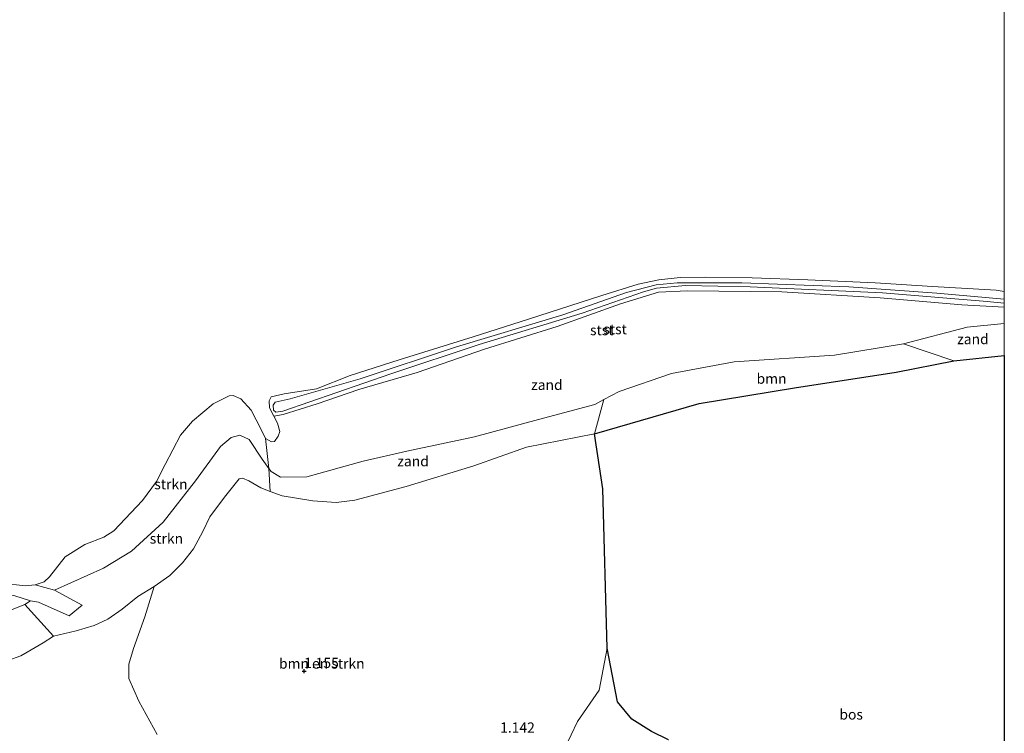
# Model space of a CAD drawing. Units: metres. Extents: x 90000 to 100008, y 423348 to 425003.
# Drawn here: x 99758 to 100000, y 424361 to 424536 of the extents above; entities that cross this region are included whole.
import ezdxf
from ezdxf.enums import TextEntityAlignment as Align

# ---------------------------------------------------------------- set-up
doc = ezdxf.new("R2010")
doc.units = ezdxf.units.M
doc.layers.get('0').update_dxf_attribs({"lineweight": 25})
for name, color, linetype, lineweight in [('B-ME-GR-BOMENSTRUIKEN-GV-B6', 93, 'Continuous', 18), ('B-ME-GR-BOOM-GV-B6', 93, 'Continuous', 18), ('B-ME-GR-STRUIKEN-GV-B6', 93, 'Continuous', 18), ('B-ME-GW-KRUINLIJN-L-B1', 93, 'Continuous', 18), ('B-ME-GW-TEENLIJN-L-B1', 93, 'Continuous', 18), ('B-ME-IE-GRASLAND-GV-B6', 93, 'Continuous', 18), ('B-ME-IE-GRONDWERKLIJN-GROND_NIETINGERICHT-GV-B6', 253, 'Continuous', 18), ('B-ME-OB-BEKLEDING-GV-B6', 253, 'Continuous', 18), ('B-ME-OB-WATERLIJN-L-B1', 133, 'OB-WATERLIJN', 18), ('B-ME-OG-WATER-GV-B6', 153, 'Continuous', 18)]:
    doc.layers.add(name, color=color, linetype=linetype, lineweight=lineweight)
doc.layers.add('B-ME-GR-BOS-GV-B6', color=10, linetype='Continuous')
doc.layers.add('B-ME-GW-HOOGTEPUNT-S-B1', color=10, linetype='Continuous')
doc.styles.add('NLCS-ISO', font='NLCS-ISO.TTF')
doc.linetypes.add('OB-WATERLIJN', pattern='A,10,[32,NLCS.SHX,S=2,R=0,X=0,Y=0],-12', length=22)

# ---------------------------------------------------------------- blocks, each defined once
blk = doc.blocks.new('hoogtepunt')
for p, q in [((-0.5, 0), (0.5, 0)), ((0, 0.5), (0, -0.5))]:
    blk.add_line(p, q)

msp = doc.modelspace()

# ---------------------------------------------------------------- linework, layer by layer
at = {"layer": 'B-ME-GR-BOMENSTRUIKEN-GV-B6'}
for points in [[(99792.215, 424360.509, 1.759), (99787.716, 424368.628, 1.811), (99785.222, 424374.226, 1.85), (99785.229, 424377.701, 1.85), (99786.437, 424381.583, 1.85), (99789.222, 424389.393, 1.837), (99791.513, 424396.807, 1.707), (99795.302, 424399.454, 1.681), (99798.392, 424402.567, 1.651), (99801.135, 424406.067, 1.639), (99803.435, 424410.313, 1.635), (99805.148, 424413.848, 1.681), (99808.727, 424418.71, 1.651), (99812.289, 424423.226, 1.41), (99813.128, 424423.388, 1.305), (99814.689, 424422.689, 1.179), (99817.636, 424421, 0.927), (99819.932, 424420.135, 0.998), (99822.881, 424419.048, 1.135), (99830.396, 424417.824, 1.208), (99836.129, 424417.377, 1.324), (99840.698, 424417.948, 1.418), (99853.257, 424421.315, 1.471), (99869.859, 424426.364, 1.334), (99882.824, 424430.97, 1.198), (99899.516, 424434.282, 1.25), (99901.498, 424420.735, 1.479), (99902.625, 424381.629, 0.992)], [(99755.563, 424378.627, 1.303), (99758.761, 424379.758, 1.383), (99760.325, 424380.662, 1.395), (99764.262, 424383.01, 1.433), (99766.752, 424384.635, 1.385), (99772.333, 424385.922, 1.463), (99776.795, 424387.255, 1.557), (99780.134, 424388.778, 1.643), (99783.643, 424391.229, 1.693), (99787.454, 424394.313, 1.709), (99791.513, 424396.807, 1.707), (99789.222, 424389.393, 1.837), (99786.437, 424381.583, 1.85), (99785.229, 424377.701, 1.85), (99785.222, 424374.226, 1.85), (99787.716, 424368.628, 1.811), (99792.215, 424360.509, 1.759)], [(99902.625, 424381.629, 0.992), (99900.607, 424371.346, 1.189), (99895.322, 424363.657, 1.273), (99892.218, 424357.153, 1.076)]]:
    msp.add_polyline3d(points, dxfattribs=at)
at = {"layer": 'B-ME-GR-BOOM-GV-B6'}
msp.add_polyline3d([(99987.594, 424452.146, 1.46), (99973.504, 424449.361, 1.334), (99948.542, 424445.553, 1.324), (99925.135, 424441.724, 1.103), (99899.516, 424434.282, 1.25), (99901.796, 424442.671, 0.335), (99905.511, 424444.629, 0.322), (99918.389, 424449.088, 0.091), (99933.707, 424451.932, 0.091), (99958.349, 424453.547, 0.27), (99975.282, 424456.313, 0.329), (99987.594, 424452.146, 1.46)], dxfattribs=at)
at = {"layer": 'B-ME-GR-BOS-GV-B6'}
for points in [[(99917.664, 424359.139, 1.041), (99913.463, 424361.213, 1.09), (99908.619, 424364.258, 1.09), (99905.1, 424368.477, 1.041), (99902.625, 424381.629, 0.992), (99901.498, 424420.735, 1.479), (99899.516, 424434.282, 1.25), (99925.135, 424441.724, 1.103), (99948.542, 424445.553, 1.324), (99973.504, 424449.361, 1.334), (99987.594, 424452.146, 1.46), (100000, 424453.44823, 1.43105)], [(99917.664, 424359.139, 1.041), (99913.463, 424361.213, 1.09), (99908.619, 424364.258, 1.09), (99905.1, 424368.477, 1.041), (99902.625, 424381.629, 0.992), (99901.498, 424420.735, 1.479), (99899.516, 424434.282, 1.25), (99925.135, 424441.724, 1.103), (99948.542, 424445.553, 1.324), (99973.504, 424449.361, 1.334), (99987.594, 424452.146, 1.46), (100000, 424453.44823, 1.43105)], [(100000, 424453.44823, 1.43105), (100000, 424327.40866, 0.797)], [(100000, 424453.44823, 1.43105), (100000, 424327.40866, 0.797)]]:
    msp.add_polyline3d(points, dxfattribs=at)
at = {"layer": 'B-ME-GR-STRUIKEN-GV-B6'}
for points in [[(99818.795, 424433.088, -0.8), (99819.623, 424425.735, 0.327), (99817.988, 424428.023, 0.217), (99814.747, 424432.87, 0.091), (99812.452, 424433.901, 0.102), (99810.348, 424433.374, 0.123), (99807.774, 424431.132, 0.175), (99801.582, 424422.727, 0.291), (99793.673, 424412.591, 0.207), (99785.9, 424405.424, 0.238), (99779.068, 424401.293, 0.322), (99767.048, 424395.854, 0.091), (99762.286, 424397.232, -0.8), (99764.507, 424397.901, -0.8), (99765.829, 424399.169, -0.8), (99767.287, 424401.014, -0.8), (99769.65, 424404.033, -0.8), (99774.46, 424407.084, -0.8), (99779.14, 424408.893, -0.8), (99781.577, 424410.46, -0.8), (99788.624, 424417.93, -0.8), (99792.077, 424422.543, -0.8), (99794.206, 424426.758, -0.8), (99797.971, 424433.903, -0.8), (99800.872, 424437.356, -0.8), (99805.976, 424441.624, -0.8), (99809.903, 424443.563, -0.8), (99810.868, 424443.636, -0.8), (99812.768, 424442.82, -0.8), (99815.291, 424440.042, -0.8), (99817.712, 424435.318, -0.8), (99818.795, 424433.088, -0.8)], [(99819.623, 424425.735, 0.327), (99819.932, 424420.135, 0.998), (99817.636, 424421, 0.927), (99814.689, 424422.689, 1.179), (99813.128, 424423.388, 1.305), (99812.289, 424423.226, 1.41), (99808.727, 424418.71, 1.651), (99805.148, 424413.848, 1.681), (99803.435, 424410.313, 1.635), (99801.135, 424406.067, 1.639), (99798.392, 424402.567, 1.651), (99795.302, 424399.454, 1.681), (99791.513, 424396.807, 1.707), (99787.454, 424394.313, 1.709), (99783.643, 424391.229, 1.693), (99780.134, 424388.778, 1.643), (99776.795, 424387.255, 1.557), (99772.333, 424385.922, 1.463), (99766.752, 424384.635, 1.385), (99759.731, 424392.38, -0.04), (99761.176, 424393.249, 0.044), (99763.115, 424392.913, 0.212), (99770.64, 424389.616, 0.926), (99773.807, 424392.212, 0.851), (99767.048, 424395.854, 0.091), (99779.068, 424401.293, 0.322), (99785.9, 424405.424, 0.238), (99793.673, 424412.591, 0.207), (99801.582, 424422.727, 0.291), (99807.774, 424431.132, 0.175), (99810.348, 424433.374, 0.123), (99812.452, 424433.901, 0.102), (99814.747, 424432.87, 0.091), (99817.988, 424428.023, 0.217), (99819.623, 424425.735, 0.327)]]:
    msp.add_polyline3d(points, dxfattribs=at)
at = {"layer": 'B-ME-GW-KRUINLIJN-L-B1'}
for points in [[(100000, 424467.25371, 0.39049), (99983.409, 424468.784, 0.438), (99961.846, 424470.271, 0.282), (99935.62, 424471.261, 0.354), (99919.751, 424471.326, 0.294), (99914.594, 424470.839, 0.247), (99907.329, 424468.944, 0.33), (99891.741, 424463.428, 0.306), (99865.629, 424455.572, 0.318), (99842.025, 424447.764, 0.259), (99824.864, 424442.808, 0.247), (99821.135, 424441.978, 0.223), (99820.676, 424441.312, 0.199), (99820.715, 424440.024, 0.199), (99821.333, 424439.582, 0.259), (99823.02, 424439.811, 0.247), (99849.539, 424448.961, 0.354), (99871.168, 424456.2, 0.378), (99896.435, 424463.858, 0.39), (99911.539, 424469.104, 0.342), (99914.675, 424469.979, 0.282), (99921.783, 424470.657, 0.306), (99937.662, 424470.311, 0.33), (99970.147, 424468.862, 0.306), (99995.788, 424466.696, 0.378), (100000, 424466.29906, 0.42377)], [(100000, 424467.25371, 0.39049), (99983.409, 424468.784, 0.438), (99961.846, 424470.271, 0.282), (99935.62, 424471.261, 0.354), (99919.751, 424471.326, 0.294), (99914.594, 424470.839, 0.247), (99907.329, 424468.944, 0.33), (99891.741, 424463.428, 0.306), (99865.629, 424455.572, 0.318), (99842.025, 424447.764, 0.259), (99824.864, 424442.808, 0.247), (99821.135, 424441.978, 0.223), (99820.676, 424441.312, 0.199), (99820.715, 424440.024, 0.199), (99821.333, 424439.582, 0.259), (99823.02, 424439.811, 0.247), (99849.539, 424448.961, 0.354), (99871.168, 424456.2, 0.378), (99896.435, 424463.858, 0.39), (99911.539, 424469.104, 0.342), (99914.675, 424469.979, 0.282), (99921.783, 424470.657, 0.306), (99937.662, 424470.311, 0.33), (99970.147, 424468.862, 0.306), (99995.788, 424466.696, 0.378), (100000, 424466.29906, 0.42377)], [(100000, 424453.44823, 1.43105), (99987.594, 424452.146, 1.46), (99973.504, 424449.361, 1.334), (99948.542, 424445.553, 1.324), (99925.135, 424441.724, 1.103), (99899.516, 424434.282, 1.25), (99882.824, 424430.97, 1.198), (99869.859, 424426.364, 1.334), (99853.257, 424421.315, 1.471), (99840.698, 424417.948, 1.418), (99836.129, 424417.377, 1.324), (99830.396, 424417.824, 1.208), (99822.881, 424419.048, 1.135), (99819.932, 424420.135, 0.998)], [(100000, 424453.44823, 1.43105), (99987.594, 424452.146, 1.46), (99973.504, 424449.361, 1.334), (99948.542, 424445.553, 1.324), (99925.135, 424441.724, 1.103), (99899.516, 424434.282, 1.25), (99882.824, 424430.97, 1.198), (99869.859, 424426.364, 1.334), (99853.257, 424421.315, 1.471), (99840.698, 424417.948, 1.418), (99836.129, 424417.377, 1.324), (99830.396, 424417.824, 1.208), (99822.881, 424419.048, 1.135), (99819.932, 424420.135, 0.998)], [(99808.727, 424418.71, 1.651), (99812.289, 424423.226, 1.41), (99813.128, 424423.388, 1.305), (99814.689, 424422.689, 1.179), (99817.636, 424421, 0.927), (99819.932, 424420.135, 0.998)], [(99808.727, 424418.71, 1.651), (99805.148, 424413.848, 1.681), (99803.435, 424410.313, 1.635), (99801.135, 424406.067, 1.639), (99798.392, 424402.567, 1.651), (99795.302, 424399.454, 1.681), (99791.513, 424396.807, 1.707), (99787.454, 424394.313, 1.709)], [(99787.454, 424394.313, 1.709), (99783.643, 424391.229, 1.693), (99780.134, 424388.778, 1.643), (99776.795, 424387.255, 1.557), (99772.333, 424385.922, 1.463), (99766.752, 424384.635, 1.385), (99764.262, 424383.01, 1.433), (99760.325, 424380.662, 1.395), (99758.761, 424379.758, 1.383), (99755.563, 424378.627, 1.303)]]:
    msp.add_polyline3d(points, dxfattribs=at)
at = {"layer": 'B-ME-GW-TEENLIJN-L-B1'}
for p in [(99767.048, 424395.854, 0.091), (99770.64, 424389.616, 0.926)]:
    msp.add_line(p, (99773.807, 424392.212, 0.851), dxfattribs=at)
for points in [[(99820.841, 424438.598, -0.8), (99823.148, 424438.979, -0.256), (99831.429, 424441.599, -0.067), (99841.654, 424445.088, -0.046), (99855.944, 424449.328, -0.13), (99872.495, 424455.034, -0.13), (99890.333, 424460.565, -0.13), (99905.866, 424466.101, -0.214), (99915.212, 424469.016, -0.266), (99922.314, 424469.323, -0.277), (99945.467, 424469.054, -0.203), (99969.548, 424467.603, -0.066), (99989.573, 424465.929, 0.102), (100000, 424465.30203, 0.17979)], [(99820.841, 424438.598, -0.8), (99823.148, 424438.979, -0.256), (99831.429, 424441.599, -0.067), (99841.654, 424445.088, -0.046), (99855.944, 424449.328, -0.13), (99872.495, 424455.034, -0.13), (99890.333, 424460.565, -0.13), (99905.866, 424466.101, -0.214), (99915.212, 424469.016, -0.266), (99922.314, 424469.323, -0.277), (99945.467, 424469.054, -0.203), (99969.548, 424467.603, -0.066), (99989.573, 424465.929, 0.102), (100000, 424465.30203, 0.17979)], [(99958.349, 424453.547, 0.27), (99975.282, 424456.313, 0.329), (99990.924, 424460.427, 0.473), (100000, 424461.29948, 0.42106)], [(99958.349, 424453.547, 0.27), (99975.282, 424456.313, 0.329), (99990.924, 424460.427, 0.473), (100000, 424461.29948, 0.42106)], [(99767.048, 424395.854, 0.091), (99779.068, 424401.293, 0.322), (99785.9, 424405.424, 0.238), (99793.673, 424412.591, 0.207), (99801.582, 424422.727, 0.291), (99807.774, 424431.132, 0.175), (99810.348, 424433.374, 0.123), (99812.452, 424433.901, 0.102), (99814.747, 424432.87, 0.091), (99817.988, 424428.023, 0.217), (99819.623, 424425.735, 0.327), (99820.167, 424424.975, 0.364), (99822.497, 424423.647, 0.364), (99828.907, 424423.704, 0.333), (99842.734, 424427.541, 0.459), (99853.433, 424429.974, 0.532), (99870.067, 424433.52, 0.49), (99885.753, 424437.795, 0.322), (99899.524, 424441.475, 0.343), (99901.796, 424442.671, 0.335), (99905.511, 424444.629, 0.322), (99918.389, 424449.088, 0.091), (99933.707, 424451.932, 0.091), (99958.349, 424453.547, 0.27)], [(99741.284, 424389.125, -0.155), (99745.809, 424388.576, -0.145), (99751.809, 424389.277, -0.113), (99759.731, 424392.38, -0.04), (99761.176, 424393.249, 0.044), (99763.115, 424392.913, 0.212), (99770.64, 424389.616, 0.926)]]:
    msp.add_polyline3d(points, dxfattribs=at)
at = {"layer": 'B-ME-IE-GRASLAND-GV-B6'}
msp.add_polyline3d([(99892.218, 424357.153, 1.076), (99895.322, 424363.657, 1.273), (99900.607, 424371.346, 1.189), (99902.625, 424381.629, 0.992), (99905.1, 424368.477, 1.041), (99908.619, 424364.258, 1.09), (99913.463, 424361.213, 1.09), (99917.664, 424359.139, 1.041)], dxfattribs=at)
at = {"layer": 'B-ME-IE-GRONDWERKLIJN-GROND_NIETINGERICHT-GV-B6'}
for points in [[(100000, 424465.30203, 0.17979), (100000, 424461.29948, 0.42106), (99990.924, 424460.427, 0.473), (99975.282, 424456.313, 0.329), (99958.349, 424453.547, 0.27), (99933.707, 424451.932, 0.091), (99918.389, 424449.088, 0.091), (99905.511, 424444.629, 0.322), (99901.796, 424442.671, 0.335), (99899.524, 424441.475, 0.343), (99885.753, 424437.795, 0.322), (99870.067, 424433.52, 0.49), (99853.433, 424429.974, 0.532), (99842.734, 424427.541, 0.459), (99828.907, 424423.704, 0.333), (99822.497, 424423.647, 0.364), (99820.167, 424424.975, 0.364), (99819.623, 424425.735, 0.327), (99818.795, 424433.088, -0.8), (99820.281, 424432.28, -0.8), (99821.028, 424432.326, -0.8), (99821.885, 424433.656, -0.8), (99822.272, 424434.84, -0.8), (99821.713, 424436.882, -0.8), (99820.841, 424438.598, -0.8), (99823.148, 424438.979, -0.256), (99831.429, 424441.599, -0.067), (99841.654, 424445.088, -0.046), (99855.944, 424449.328, -0.13), (99872.495, 424455.034, -0.13), (99890.333, 424460.565, -0.13), (99905.866, 424466.101, -0.214), (99915.212, 424469.016, -0.266), (99922.314, 424469.323, -0.277), (99945.467, 424469.054, -0.203), (99969.548, 424467.603, -0.066), (99989.573, 424465.929, 0.102), (100000, 424465.30203, 0.17979)], [(100000, 424465.30203, 0.17979), (100000, 424461.29948, 0.42106), (99990.924, 424460.427, 0.473), (99975.282, 424456.313, 0.329), (99958.349, 424453.547, 0.27), (99933.707, 424451.932, 0.091), (99918.389, 424449.088, 0.091), (99905.511, 424444.629, 0.322), (99901.796, 424442.671, 0.335), (99899.524, 424441.475, 0.343), (99885.753, 424437.795, 0.322), (99870.067, 424433.52, 0.49), (99853.433, 424429.974, 0.532), (99842.734, 424427.541, 0.459), (99828.907, 424423.704, 0.333), (99822.497, 424423.647, 0.364), (99820.167, 424424.975, 0.364), (99819.623, 424425.735, 0.327), (99818.795, 424433.088, -0.8), (99820.281, 424432.28, -0.8), (99821.028, 424432.326, -0.8), (99821.885, 424433.656, -0.8), (99822.272, 424434.84, -0.8), (99821.713, 424436.882, -0.8), (99820.841, 424438.598, -0.8), (99823.148, 424438.979, -0.256), (99831.429, 424441.599, -0.067), (99841.654, 424445.088, -0.046), (99855.944, 424449.328, -0.13), (99872.495, 424455.034, -0.13), (99890.333, 424460.565, -0.13), (99905.866, 424466.101, -0.214), (99915.212, 424469.016, -0.266), (99922.314, 424469.323, -0.277), (99945.467, 424469.054, -0.203), (99969.548, 424467.603, -0.066), (99989.573, 424465.929, 0.102), (100000, 424465.30203, 0.17979)], [(100000, 424461.29948, 0.42106), (100000, 424453.44823, 1.43105), (99987.594, 424452.146, 1.46), (99975.282, 424456.313, 0.329), (99990.924, 424460.427, 0.473), (100000, 424461.29948, 0.42106)], [(100000, 424461.29948, 0.42106), (100000, 424453.44823, 1.43105), (99987.594, 424452.146, 1.46), (99975.282, 424456.313, 0.329), (99990.924, 424460.427, 0.473), (100000, 424461.29948, 0.42106)], [(99899.516, 424434.282, 1.25), (99882.824, 424430.97, 1.198), (99869.859, 424426.364, 1.334), (99853.257, 424421.315, 1.471), (99840.698, 424417.948, 1.418), (99836.129, 424417.377, 1.324), (99830.396, 424417.824, 1.208), (99822.881, 424419.048, 1.135), (99819.932, 424420.135, 0.998), (99819.623, 424425.735, 0.327), (99820.167, 424424.975, 0.364), (99822.497, 424423.647, 0.364), (99828.907, 424423.704, 0.333), (99842.734, 424427.541, 0.459), (99853.433, 424429.974, 0.532), (99870.067, 424433.52, 0.49), (99885.753, 424437.795, 0.322), (99899.524, 424441.475, 0.343), (99901.796, 424442.671, 0.335), (99899.516, 424434.282, 1.25)], [(99761.176, 424393.249, 0.044), (99759.731, 424392.38, -0.04), (99751.809, 424389.277, -0.113), (99745.809, 424388.576, -0.145), (99741.284, 424389.125, -0.155), (99738.369, 424389.566, -0.249), (99735.748, 424390.35, -0.8), (99737.548, 424390.6, -0.8), (99739.825, 424391.133, -0.8), (99741.533, 424391.883, -0.8), (99743.022, 424392.87, -0.8), (99743.228, 424394.282, -0.8), (99742.974, 424395.856, -0.8), (99741.695, 424396.927, -0.8), (99739.034, 424397.825, -0.8), (99746.641, 424396.462, -0.266), (99757.291, 424394.475, -0.245), (99761.176, 424393.249, 0.044)], [(99766.752, 424384.635, 1.385), (99764.262, 424383.01, 1.433), (99760.325, 424380.662, 1.395), (99758.761, 424379.758, 1.383), (99755.563, 424378.627, 1.303), (99752.171, 424378.28, 1.283), (99748.274, 424378.488, 1.235), (99742.714, 424379.427, 1.235), (99739.008, 424379.784, 1.249), (99734.083, 424380.109, 1.257), (99738.87, 424381.171, 1.027), (99741.92, 424383.239, 0.959), (99743.079, 424384.532, 0.323), (99743.804, 424386.098, 0.017), (99743.334, 424387.758, -0.079), (99741.284, 424389.125, -0.155), (99745.809, 424388.576, -0.145), (99751.809, 424389.277, -0.113), (99759.731, 424392.38, -0.04), (99766.752, 424384.635, 1.385)]]:
    msp.add_polyline3d(points, dxfattribs=at)
at = {"layer": 'B-ME-OB-BEKLEDING-GV-B6'}
for points in [[(100000, 424469.19715, -0.8), (100000, 424467.25371, 0.39049), (99983.409, 424468.784, 0.438), (99961.846, 424470.271, 0.282), (99935.62, 424471.261, 0.354), (99919.751, 424471.326, 0.294), (99914.594, 424470.839, 0.247), (99907.329, 424468.944, 0.33), (99891.741, 424463.428, 0.306), (99865.629, 424455.572, 0.318), (99842.025, 424447.764, 0.259), (99824.864, 424442.808, 0.247), (99821.135, 424441.978, 0.223), (99820.676, 424441.312, 0.199), (99820.715, 424440.024, 0.199), (99821.333, 424439.582, 0.259), (99823.02, 424439.811, 0.247), (99849.539, 424448.961, 0.354), (99871.168, 424456.2, 0.378), (99896.435, 424463.858, 0.39), (99911.539, 424469.104, 0.342), (99914.675, 424469.979, 0.282), (99921.783, 424470.657, 0.306), (99937.662, 424470.311, 0.33), (99970.147, 424468.862, 0.306), (99995.788, 424466.696, 0.378), (100000, 424466.29906, 0.42377), (100000, 424465.30203, 0.17979), (99989.573, 424465.929, 0.102), (99969.548, 424467.603, -0.066), (99945.467, 424469.054, -0.203), (99922.314, 424469.323, -0.277), (99915.212, 424469.016, -0.266), (99905.866, 424466.101, -0.214), (99890.333, 424460.565, -0.13), (99872.495, 424455.034, -0.13), (99855.944, 424449.328, -0.13), (99841.654, 424445.088, -0.046), (99831.429, 424441.599, -0.067), (99823.148, 424438.979, -0.256), (99820.841, 424438.598, -0.8), (99819.792, 424440.664, -0.8), (99819.672, 424442.376, -0.8), (99820.136, 424443.289, -0.8), (99823.376, 424444.082, -0.8), (99831.256, 424445.307, -0.8), (99839.522, 424448.586, -0.8), (99851.529, 424452.41, -0.8), (99869.698, 424458.002, -0.8), (99883.293, 424462.373, -0.8), (99901.239, 424468.219, -0.8), (99910.208, 424470.935, -0.8), (99915.236, 424472.064, -0.8), (99920.502, 424472.587, -0.8), (99926.805, 424472.705, -0.8), (99938.169, 424472.479, -0.8), (99951.818, 424472.03, -0.8), (99968.291, 424471.305, -0.8), (99982.367, 424470.391, -0.8), (99998.038, 424469.465, -0.8), (100000, 424469.19715, -0.8)], [(100000, 424469.19715, -0.8), (100000, 424467.25371, 0.39049), (99983.409, 424468.784, 0.438), (99961.846, 424470.271, 0.282), (99935.62, 424471.261, 0.354), (99919.751, 424471.326, 0.294), (99914.594, 424470.839, 0.247), (99907.329, 424468.944, 0.33), (99891.741, 424463.428, 0.306), (99865.629, 424455.572, 0.318), (99842.025, 424447.764, 0.259), (99824.864, 424442.808, 0.247), (99821.135, 424441.978, 0.223), (99820.676, 424441.312, 0.199), (99820.715, 424440.024, 0.199), (99821.333, 424439.582, 0.259), (99823.02, 424439.811, 0.247), (99849.539, 424448.961, 0.354), (99871.168, 424456.2, 0.378), (99896.435, 424463.858, 0.39), (99911.539, 424469.104, 0.342), (99914.675, 424469.979, 0.282), (99921.783, 424470.657, 0.306), (99937.662, 424470.311, 0.33), (99970.147, 424468.862, 0.306), (99995.788, 424466.696, 0.378), (100000, 424466.29906, 0.42377), (100000, 424465.30203, 0.17979), (99989.573, 424465.929, 0.102), (99969.548, 424467.603, -0.066), (99945.467, 424469.054, -0.203), (99922.314, 424469.323, -0.277), (99915.212, 424469.016, -0.266), (99905.866, 424466.101, -0.214), (99890.333, 424460.565, -0.13), (99872.495, 424455.034, -0.13), (99855.944, 424449.328, -0.13), (99841.654, 424445.088, -0.046), (99831.429, 424441.599, -0.067), (99823.148, 424438.979, -0.256), (99820.841, 424438.598, -0.8), (99819.792, 424440.664, -0.8), (99819.672, 424442.376, -0.8), (99820.136, 424443.289, -0.8), (99823.376, 424444.082, -0.8), (99831.256, 424445.307, -0.8), (99839.522, 424448.586, -0.8), (99851.529, 424452.41, -0.8), (99869.698, 424458.002, -0.8), (99883.293, 424462.373, -0.8), (99901.239, 424468.219, -0.8), (99910.208, 424470.935, -0.8), (99915.236, 424472.064, -0.8), (99920.502, 424472.587, -0.8), (99926.805, 424472.705, -0.8), (99938.169, 424472.479, -0.8), (99951.818, 424472.03, -0.8), (99968.291, 424471.305, -0.8), (99982.367, 424470.391, -0.8), (99998.038, 424469.465, -0.8), (100000, 424469.19715, -0.8)], [(100000, 424466.29906, 0.42377), (99995.788, 424466.696, 0.378), (99970.147, 424468.862, 0.306), (99937.662, 424470.311, 0.33), (99921.783, 424470.657, 0.306), (99914.675, 424469.979, 0.282), (99911.539, 424469.104, 0.342), (99896.435, 424463.858, 0.39), (99871.168, 424456.2, 0.378), (99849.539, 424448.961, 0.354), (99823.02, 424439.811, 0.247), (99821.333, 424439.582, 0.259), (99820.715, 424440.024, 0.199), (99820.676, 424441.312, 0.199), (99821.135, 424441.978, 0.223), (99824.864, 424442.808, 0.247), (99842.025, 424447.764, 0.259), (99865.629, 424455.572, 0.318), (99891.741, 424463.428, 0.306), (99907.329, 424468.944, 0.33), (99914.594, 424470.839, 0.247), (99919.751, 424471.326, 0.294), (99935.62, 424471.261, 0.354), (99961.846, 424470.271, 0.282), (99983.409, 424468.784, 0.438), (100000, 424467.25371, 0.39049), (100000, 424466.29906, 0.42377)], [(100000, 424466.29906, 0.42377), (99995.788, 424466.696, 0.378), (99970.147, 424468.862, 0.306), (99937.662, 424470.311, 0.33), (99921.783, 424470.657, 0.306), (99914.675, 424469.979, 0.282), (99911.539, 424469.104, 0.342), (99896.435, 424463.858, 0.39), (99871.168, 424456.2, 0.378), (99849.539, 424448.961, 0.354), (99823.02, 424439.811, 0.247), (99821.333, 424439.582, 0.259), (99820.715, 424440.024, 0.199), (99820.676, 424441.312, 0.199), (99821.135, 424441.978, 0.223), (99824.864, 424442.808, 0.247), (99842.025, 424447.764, 0.259), (99865.629, 424455.572, 0.318), (99891.741, 424463.428, 0.306), (99907.329, 424468.944, 0.33), (99914.594, 424470.839, 0.247), (99919.751, 424471.326, 0.294), (99935.62, 424471.261, 0.354), (99961.846, 424470.271, 0.282), (99983.409, 424468.784, 0.438), (100000, 424467.25371, 0.39049), (100000, 424466.29906, 0.42377)], [(99762.286, 424397.232, -0.8), (99767.048, 424395.854, 0.091), (99773.807, 424392.212, 0.851), (99770.64, 424389.616, 0.926), (99763.115, 424392.913, 0.212), (99761.176, 424393.249, 0.044), (99757.291, 424394.475, -0.245), (99746.641, 424396.462, -0.266), (99739.034, 424397.825, -0.8), (99735.161, 424398.185, -0.8), (99732.355, 424398.548, -0.8), (99729.573, 424399.434, -0.8), (99721.023, 424400.43, -0.8), (99719.804, 424401.108, -0.8), (99719.532, 424402.005, -0.8), (99719.889, 424403.2, -0.8), (99720.834, 424403.802, -0.8), (99727.587, 424403.133, -0.8), (99738.172, 424400.82, -0.8), (99754.107, 424397.609, -0.8), (99759.917, 424396.929, -0.8), (99762.286, 424397.232, -0.8)]]:
    msp.add_polyline3d(points, dxfattribs=at)
at = {"layer": 'B-ME-OB-WATERLIJN-L-B1'}
msp.add_polyline3d([(99754.107, 424397.609, -0.8), (99759.917, 424396.929, -0.8), (99762.286, 424397.232, -0.8), (99764.507, 424397.901, -0.8), (99765.829, 424399.169, -0.8), (99767.287, 424401.014, -0.8), (99769.65, 424404.033, -0.8), (99774.46, 424407.084, -0.8), (99779.14, 424408.893, -0.8), (99781.577, 424410.46, -0.8), (99788.624, 424417.93, -0.8), (99792.077, 424422.543, -0.8), (99794.206, 424426.758, -0.8), (99797.971, 424433.903, -0.8), (99800.872, 424437.356, -0.8), (99805.976, 424441.624, -0.8), (99809.903, 424443.563, -0.8), (99810.868, 424443.636, -0.8), (99812.768, 424442.82, -0.8), (99815.291, 424440.042, -0.8), (99817.712, 424435.318, -0.8), (99818.795, 424433.088, -0.8), (99820.281, 424432.28, -0.8), (99821.028, 424432.326, -0.8), (99821.885, 424433.656, -0.8), (99822.272, 424434.84, -0.8), (99821.713, 424436.882, -0.8), (99820.841, 424438.598, -0.8), (99819.792, 424440.664, -0.8), (99819.672, 424442.376, -0.8), (99820.136, 424443.289, -0.8), (99823.376, 424444.082, -0.8), (99831.256, 424445.307, -0.8), (99839.522, 424448.586, -0.8), (99851.529, 424452.41, -0.8), (99869.698, 424458.002, -0.8), (99883.293, 424462.373, -0.8), (99901.239, 424468.219, -0.8), (99910.208, 424470.935, -0.8), (99915.236, 424472.064, -0.8), (99920.502, 424472.587, -0.8), (99926.805, 424472.705, -0.8), (99938.169, 424472.479, -0.8), (99951.818, 424472.03, -0.8), (99968.291, 424471.305, -0.8), (99982.367, 424470.391, -0.8), (99998.038, 424469.465, -0.8), (100000, 424469.19715, -0.8)], dxfattribs=at)
msp.add_polyline3d([(99754.107, 424397.609, -0.8), (99759.917, 424396.929, -0.8), (99762.286, 424397.232, -0.8), (99764.507, 424397.901, -0.8), (99765.829, 424399.169, -0.8), (99767.287, 424401.014, -0.8), (99769.65, 424404.033, -0.8), (99774.46, 424407.084, -0.8), (99779.14, 424408.893, -0.8), (99781.577, 424410.46, -0.8), (99788.624, 424417.93, -0.8), (99792.077, 424422.543, -0.8), (99794.206, 424426.758, -0.8), (99797.971, 424433.903, -0.8), (99800.872, 424437.356, -0.8), (99805.976, 424441.624, -0.8), (99809.903, 424443.563, -0.8), (99810.868, 424443.636, -0.8), (99812.768, 424442.82, -0.8), (99815.291, 424440.042, -0.8), (99817.712, 424435.318, -0.8), (99818.795, 424433.088, -0.8), (99820.281, 424432.28, -0.8), (99821.028, 424432.326, -0.8), (99821.885, 424433.656, -0.8), (99822.272, 424434.84, -0.8), (99821.713, 424436.882, -0.8), (99820.841, 424438.598, -0.8), (99819.792, 424440.664, -0.8), (99819.672, 424442.376, -0.8), (99820.136, 424443.289, -0.8), (99823.376, 424444.082, -0.8), (99831.256, 424445.307, -0.8), (99839.522, 424448.586, -0.8), (99851.529, 424452.41, -0.8), (99869.698, 424458.002, -0.8), (99883.293, 424462.373, -0.8), (99901.239, 424468.219, -0.8), (99910.208, 424470.935, -0.8), (99915.236, 424472.064, -0.8), (99920.502, 424472.587, -0.8), (99926.805, 424472.705, -0.8), (99938.169, 424472.479, -0.8), (99951.818, 424472.03, -0.8), (99968.291, 424471.305, -0.8), (99982.367, 424470.391, -0.8), (99998.038, 424469.465, -0.8), (100000, 424469.19715, -0.8)], dxfattribs=at)
at = {"layer": 'B-ME-OG-WATER-GV-B6'}
for points in [[(100000, 424685.42106, -0.8), (100000, 424469.19715, -0.8)], [(100000, 424685.42106, -0.8), (100000, 424469.19715, -0.8)], [(100000, 424469.19715, -0.8), (99998.038, 424469.465, -0.8), (99982.367, 424470.391, -0.8), (99968.291, 424471.305, -0.8), (99951.818, 424472.03, -0.8), (99938.169, 424472.479, -0.8), (99926.805, 424472.705, -0.8), (99920.502, 424472.587, -0.8), (99915.236, 424472.064, -0.8), (99910.208, 424470.935, -0.8), (99901.239, 424468.219, -0.8), (99883.293, 424462.373, -0.8), (99869.698, 424458.002, -0.8), (99851.529, 424452.41, -0.8), (99839.522, 424448.586, -0.8), (99831.256, 424445.307, -0.8), (99823.376, 424444.082, -0.8), (99820.136, 424443.289, -0.8), (99819.672, 424442.376, -0.8), (99819.792, 424440.664, -0.8), (99820.841, 424438.598, -0.8), (99821.713, 424436.882, -0.8), (99822.272, 424434.84, -0.8), (99821.885, 424433.656, -0.8), (99821.028, 424432.326, -0.8), (99820.281, 424432.28, -0.8), (99818.795, 424433.088, -0.8), (99817.712, 424435.318, -0.8), (99815.291, 424440.042, -0.8), (99812.768, 424442.82, -0.8), (99810.868, 424443.636, -0.8), (99809.903, 424443.563, -0.8), (99805.976, 424441.624, -0.8), (99800.872, 424437.356, -0.8), (99797.971, 424433.903, -0.8), (99794.206, 424426.758, -0.8), (99792.077, 424422.543, -0.8), (99788.624, 424417.93, -0.8), (99781.577, 424410.46, -0.8), (99779.14, 424408.893, -0.8), (99774.46, 424407.084, -0.8), (99769.65, 424404.033, -0.8), (99767.287, 424401.014, -0.8), (99765.829, 424399.169, -0.8), (99764.507, 424397.901, -0.8), (99762.286, 424397.232, -0.8), (99759.917, 424396.929, -0.8), (99754.107, 424397.609, -0.8)], [(100000, 424469.19715, -0.8), (99998.038, 424469.465, -0.8), (99982.367, 424470.391, -0.8), (99968.291, 424471.305, -0.8), (99951.818, 424472.03, -0.8), (99938.169, 424472.479, -0.8), (99926.805, 424472.705, -0.8), (99920.502, 424472.587, -0.8), (99915.236, 424472.064, -0.8), (99910.208, 424470.935, -0.8), (99901.239, 424468.219, -0.8), (99883.293, 424462.373, -0.8), (99869.698, 424458.002, -0.8), (99851.529, 424452.41, -0.8), (99839.522, 424448.586, -0.8), (99831.256, 424445.307, -0.8), (99823.376, 424444.082, -0.8), (99820.136, 424443.289, -0.8), (99819.672, 424442.376, -0.8), (99819.792, 424440.664, -0.8), (99820.841, 424438.598, -0.8), (99821.713, 424436.882, -0.8), (99822.272, 424434.84, -0.8), (99821.885, 424433.656, -0.8), (99821.028, 424432.326, -0.8), (99820.281, 424432.28, -0.8), (99818.795, 424433.088, -0.8), (99817.712, 424435.318, -0.8), (99815.291, 424440.042, -0.8), (99812.768, 424442.82, -0.8), (99810.868, 424443.636, -0.8), (99809.903, 424443.563, -0.8), (99805.976, 424441.624, -0.8), (99800.872, 424437.356, -0.8), (99797.971, 424433.903, -0.8), (99794.206, 424426.758, -0.8), (99792.077, 424422.543, -0.8), (99788.624, 424417.93, -0.8), (99781.577, 424410.46, -0.8), (99779.14, 424408.893, -0.8), (99774.46, 424407.084, -0.8), (99769.65, 424404.033, -0.8), (99767.287, 424401.014, -0.8), (99765.829, 424399.169, -0.8), (99764.507, 424397.901, -0.8), (99762.286, 424397.232, -0.8), (99759.917, 424396.929, -0.8), (99754.107, 424397.609, -0.8)]]:
    msp.add_polyline3d(points, dxfattribs=at)

# ---------------------------------------------------------------- block references
at = {"layer": 'B-ME-GW-HOOGTEPUNT-S-B1', "rotation": 90}
msp.add_blockref('hoogtepunt', (99828.243, 424376.028, 1.155), dxfattribs=at)
msp.add_blockref('hoogtepunt', (99828.243, 424376.028, 1.155), dxfattribs=at)

# ---------------------------------------------------------------- texts
at = {"layer": 'B-ME-GR-BOMENSTRUIKEN-GV-B6', "ltscale": 0.2, "style": 'NLCS-ISO'}
msp.add_text('bmn en strkn', height=2.5, dxfattribs=at).set_placement((99832.5901, 424377.88617), align=Align.MIDDLE_CENTER)
at = {"layer": 'B-ME-GR-BOOM-GV-B6', "ltscale": 0.2, "style": 'NLCS-ISO'}
msp.add_text('bmn', height=2.5, dxfattribs=at).set_placement((99942.90992, 424447.78267), align=Align.MIDDLE_CENTER)
at = {"layer": 'B-ME-GR-BOS-GV-B6', "ltscale": 0.2, "style": 'NLCS-ISO'}
msp.add_text('bos', height=2.5, dxfattribs=at).set_placement((99962.43441, 424365.40232), align=Align.MIDDLE_CENTER)
msp.add_text('bos', height=2.5, dxfattribs=at).set_placement((99962.43441, 424365.40232), align=Align.MIDDLE_CENTER)
at = {"layer": 'B-ME-GR-STRUIKEN-GV-B6', "ltscale": 0.2, "style": 'NLCS-ISO'}
for p in [(99795.58741, 424421.88684), (99794.47806, 424408.55329)]:
    msp.add_text('strkn', height=2.5, dxfattribs=at).set_placement(p, align=Align.MIDDLE_CENTER)
at = {"layer": 'B-ME-GW-HOOGTEPUNT-S-B1', "ltscale": 0.2, "style": 'NLCS-ISO'}
for s, p in [('1.155', (99828.243, 424376.028, 1.155)), ('1.155', (99828.243, 424376.028, 1.155)), ('1.142', (99876.326, 424360.16, 1.142)), ('1.142', (99876.326, 424360.16, 1.142))]:
    msp.add_text(s, height=2.5, dxfattribs=at).set_placement(p, align=Align.BOTTOM_LEFT)
at = {"layer": 'B-ME-IE-GRONDWERKLIJN-GROND_NIETINGERICHT-GV-B6', "ltscale": 0.2, "style": 'NLCS-ISO'}
for p in [(99992.3, 424457.48886), (99992.3, 424457.48886), (99887.80161, 424446.26751), (99887.80161, 424446.26751), (99854.97545, 424427.5291)]:
    msp.add_text('zand', height=2.5, dxfattribs=at).set_placement(p, align=Align.MIDDLE_CENTER)
at = {"layer": 'B-ME-OB-BEKLEDING-GV-B6', "ltscale": 0.2, "style": 'NLCS-ISO'}
for p in [(99901.26548, 424459.68962), (99901.26548, 424459.68962), (99904.53419, 424459.93273), (99904.53419, 424459.93273)]:
    msp.add_text('stst', height=2.5, dxfattribs=at).set_placement(p, align=Align.MIDDLE_CENTER)

doc.saveas('drawing.dxf')
